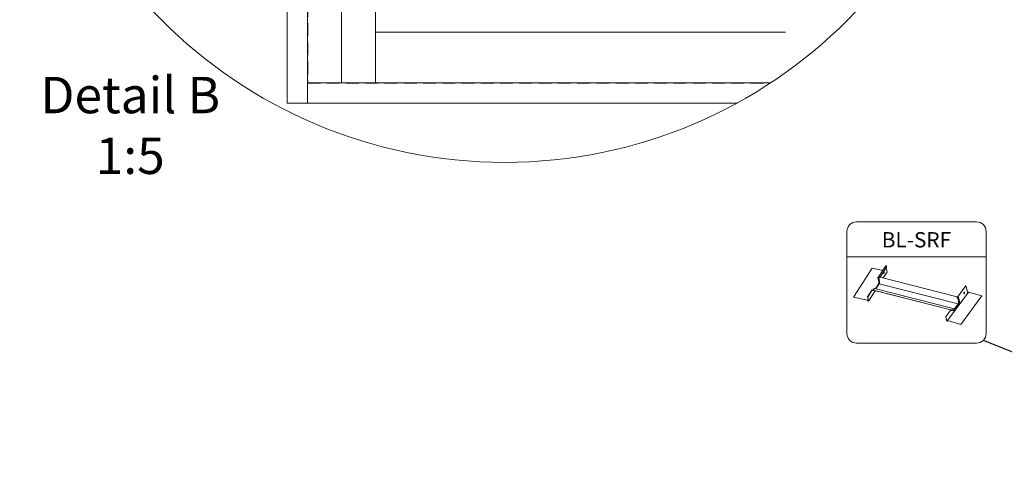
# Model space of a CAD drawing. Units: millimetres. Extents: x -23272466 to 44913, y -22484634 to 188.
# Drawn here: x -23271295 to -23270321, y -22483068 to -22482634 of the extents above; entities that cross this region are included whole.
import ezdxf

# ---------------------------------------------------------------- set-up
doc = ezdxf.new("R2010")
doc.units = ezdxf.units.MM
doc.linetypes.add('DASHED', pattern=[19.05, 12.7, -6.35])
doc.layers.get('0').update_dxf_attribs({"lineweight": 20})
for name, color, linetype, lineweight in [('KEYLITE DRAWING TEXT', 7, 'Continuous', 18), ('KEYLITE FELT-BREATHER MEMBRANE', 151, 'DASHED', 35), ('KEYLITE INSULATION', 41, 'Continuous', 18), ('KEYLITE INTERNAL FINISH', 7, 'Continuous', 18), ('KEYLITE VAPOUR BARRIER', 1, 'DASHED', 30)]:
    doc.layers.add(name, color=color, linetype=linetype, lineweight=lineweight)
doc.layers.add('KEYLITE INDICATIVE VIEW FLASHING 1', color=252, linetype='Continuous')
doc.layers.add('KEYLITE TEXT', color=7, linetype='Continuous', lineweight=18, true_color=0x3b3b3b)
doc.styles.get("Standard").update_dxf_attribs({"font": 'arial.ttf'})
doc.linetypes.add('BATTING', pattern='A,0.00254,-2.54,[134,ltypeshp.shx,S=2.54,R=0,X=-2.54,Y=0],-5.08,[134,ltypeshp.shx,S=2.54,R=180,X=2.54,Y=0],-2.54', length=10.16254)
doc.dimstyles.get("Standard").update_dxf_attribs({"dimtxt": 0.18, "dimasz": 0.18, "dimexe": 0.18, "dimexo": 0.0625, "dimgap": 0.09, "dimtad": 0, "dimtih": 1, "dimtoh": 1, "dimdec": 4, "dimzin": 0, "dimdsep": 46, "dimtxsty": 'Standard', "dimcen": 0.09, "dimadec": 0, "dimazin": 0, "dimtfac": 1, "dimtdec": 4, "dimtofl": 0, "dimtmove": 0, "dimatfit": 3, "dimfxl": 1, "dimtolj": 1, "dimtzin": 0, "dimarcsym": 0})

# ---------------------------------------------------------------- blocks, each defined once
blk = doc.blocks.new('U-pipe')
at = {"layer": 'KEYLITE INDICATIVE VIEW FLASHING 1', "linetype": 'Continuous', "lineweight": 15}
for p, q in [((14865.9, -9935.9), (14833, -9987.7)), ((14870.2, -9941.2), (14841.9, -9985.9)), ((14869.4, -9937.4), (14870.2, -9941.2)), ((14725.1, -10073.3), (14806.1, -9945.5)), ((14806.1, -9945.5), (14853.1, -9956.1)), ((15179.8, -10071.6), (14841.2, -9985.7)), ((14855.1, -9989.2), (14872, -9962.5)), ((14855.2, -9989.2), (14872, -9962.7)), ((14857.1, -9966), (14857.1, -9966)), ((14857.1, -9966.5), (14857.4, -9966.3)), ((14857.5, -9963.1), (14857.7, -9962.9)), ((14857.8, -9964.5), (14857.6, -9964.2)), ((14857.6, -9964.2), (14857.6, -9964.2)), ((14858, -9962.5), (14858, -9962.5)), ((14872, -9962.5), (14868, -9944.7)), ((14832.7, -10018), (14820.7, -10036.9)), ((14836.6, -10015.3), (14822.6, -10037.4)), ((14823.1, -10037.5), (14837.3, -10015.2)), ((14831.9, -9988.2), (14832.7, -9987)), ((14831.9, -9988.2), (14832.2, -9988.3)), ((14831.9, -9988.5), (14835.4, -10004)), ((14832.2, -9988.3), (14833, -9987.1)), ((14832.2, -9988.3), (14832.3, -9988.6)), ((14832.7, -9987), (14833, -9987.1)), ((14833, -9987.1), (14833.1, -9987.6)), ((14833, -9988.4), (14833.3, -9988.5)), ((14833.3, -9988.5), (14833.8, -9987.6)), ((14834.9, -9987.8), (14838.7, -10004.4)), ((14835.1, -9987.7), (14835.8, -9986.7)), ((14835.1, -9987.9), (14835.7, -9986.9)), ((14835.1, -9987.7), (14835.1, -9987.9)), ((14835.4, -9987.5), (14835.3, -9987.4)), ((14839.3, -10004.8), (14835.4, -9987.8)), ((14836.5, -9988.1), (14835.4, -9987.8)), ((14835.6, -9987.6), (14835.6, -9987.6)), ((14836.6, -9987.9), (14835.6, -9987.6)), ((14835.8, -9986.7), (14835.7, -9986.9)), ((14836, -9987.2), (14836.1, -9987.1)), ((14836.3, -9987.3), (14836, -9987.2)), ((14836.2, -9987.8), (14836, -9987.2)), ((14836.5, -9987.8), (14836.4, -9987.3)), ((14836.5, -9988.1), (14836.6, -9987.9)), ((15184.5, -10103.3), (14837.3, -10015.2)), ((14837.4, -9986.4), (14839.2, -9986.9)), ((14838.3, -10013.3), (14838.5, -10012.7)), ((14839.3, -10009.7), (14839.1, -10010.4)), ((15216.4, -10024.7), (15180.5, -10073.5)), ((15225.6, -10052.2), (15219.7, -10026.4)), ((14806.9, -10040.9), (14786.7, -10072.7)), ((14807.2, -10040.9), (14787.1, -10072.8)), ((14791, -10090.5), (14819.8, -10045.1)), ((14806.9, -10040.9), (14807.2, -10040.9)), ((14808.4, -10040.9), (14806.9, -10040.9)), ((14807.2, -10040.9), (14808.7, -10041)), ((14808.7, -10041), (14808.4, -10040.9)), ((14809.7, -10045.3), (14808.7, -10041)), ((14814.8, -10036.7), (14809.6, -10044.9)), ((14811, -10043.2), (14809.7, -10045.3)), ((14815.7, -10036.1), (14811, -10042.9)), ((14811.3, -10043.3), (14811, -10043.2)), ((14811, -10043.2), (14811.3, -10044.6)), ((14811.5, -10043), (14811.3, -10043.3)), ((14811.3, -10043.3), (14811.6, -10044.6)), ((14811.6, -10044.6), (14811.3, -10044.6)), ((14816.3, -10036), (14811.6, -10042.8)), ((15151.8, -10129.1), (14811.6, -10042.8)), ((14811.7, -10043), (14811.6, -10042.8)), ((14812.6, -10043.3), (14811.6, -10044.6)), ((15151.7, -10129.3), (14811.7, -10043)), ((14815.1, -10036.8), (14813.1, -10040)), ((14814.4, -10036.9), (14813.6, -10038.1)), ((14813.7, -10038.4), (14813.6, -10038.1)), ((14813.6, -10038.1), (14813.9, -10038.1)), ((14814.4, -10036.9), (14814.6, -10036.9)), ((14815.1, -10036.8), (14814.8, -10036.7)), ((14815.1, -10037), (14815.1, -10036.8)), ((14816.3, -10036), (14816.5, -10036)), ((14816.5, -10036), (15161.9, -10123.7)), ((15162.1, -10123.5), (14816.7, -10035.9)), ((15229, -10051.2), (15137.1, -10176.2)), ((15179, -10072.1), (15179.1, -10072.4)), ((15179.2, -10072.2), (15180, -10072.4)), ((15180, -10072.4), (15180.2, -10072.2)), ((15180, -10072.4), (15180.3, -10073.4)), ((15180.2, -10072.2), (15180.5, -10073.5)), ((15196, -10192.8), (15287.9, -10067.8)), ((15196.1, -10193), (15288, -10068)), ((15210.3, -10058), (15211.1, -10057.4)), ((15211.1, -10057.4), (15211.1, -10057.4)), ((15212.3, -10053.2), (15211.9, -10052.3)), ((15212.3, -10053.2), (15212.3, -10053.2)), ((15227.7, -10053), (15225.8, -10052.5)), ((15287.9, -10067.8), (15229.4, -10051.2)), ((15288, -10068), (15287.9, -10067.8)), ((14725.1, -10073.5), (14725.1, -10073.3)), ((14785.7, -10086.9), (14725.1, -10073.3)), ((14785.7, -10087.1), (14725.1, -10073.5)), ((14786.4, -10089.2), (14786, -10087.3)), ((14786.7, -10089.3), (14786.3, -10087.4)), ((14787.1, -10072.8), (14786.7, -10072.7)), ((14786.7, -10072.7), (14790.7, -10090.2)), ((14790.5, -10090.3), (14787, -10089.5)), ((14790.6, -10090.6), (14787, -10089.8)), ((14787.1, -10072.8), (14791, -10090.3)), ((15167.3, -10126.7), (15184.5, -10103.3)), ((15168.4, -10127.6), (15185.6, -10104.3)), ((15168.7, -10129.4), (15185.9, -10106)), ((15179.3, -10073.2), (15179.5, -10073.3)), ((15179.5, -10073.3), (15181.2, -10073.7)), ((15179.7, -10075.1), (15180.1, -10074.5)), ((15179.7, -10075.1), (15179.9, -10075.4)), ((15181.2, -10073.7), (15181.4, -10073.8)), ((15182, -10077.3), (15185.5, -10092.8)), ((15182.4, -10077.1), (15182.1, -10077)), ((15182.4, -10077.1), (15182.8, -10076.5)), ((15182.5, -10077.4), (15182.4, -10077.1)), ((15183.1, -10076.1), (15182.6, -10075.9)), ((15183.3, -10075.8), (15182.7, -10075.7)), ((15184.1, -10073.9), (15183.1, -10075.3)), ((15183.1, -10075.3), (15183.4, -10075.4)), ((15183.1, -10075.4), (15183.1, -10075.3)), ((15183.3, -10077), (15183.1, -10076.1)), ((15183.1, -10077.3), (15183.5, -10076.7)), ((15183.4, -10077.4), (15183.1, -10077.3)), ((15183.3, -10075.8), (15183.3, -10075.8)), ((15183.3, -10075.8), (15183.3, -10075.8)), ((15183.4, -10075.4), (15184.4, -10074)), ((15183.5, -10075.9), (15183.4, -10075.4)), ((15183.4, -10077.4), (15183.9, -10076.6)), ((15185.2, -10074.2), (15184.2, -10075.6)), ((15184.6, -10074.9), (15184.4, -10074)), ((15184.5, -10075.7), (15185.5, -10074.3)), ((15184.5, -10103.3), (15184.6, -10103.1)), ((15189.5, -10090.9), (15185.6, -10073.9)), ((15152.3, -10128.5), (15129.4, -10159.7)), ((15152.6, -10128.6), (15129.7, -10159.7)), ((15152.6, -10128.6), (15152.3, -10128.5)), ((15152.3, -10128.5), (15153.9, -10128.6)), ((15154.2, -10128.7), (15152.6, -10128.6)), ((15153.9, -10128.6), (15154.2, -10128.7)), ((15155.2, -10132.9), (15154.2, -10128.7)), ((15157.4, -10130.5), (15154.5, -10129.8)), ((15157.5, -10130.8), (15154.5, -10130)), ((15156.6, -10130.6), (15155.1, -10132.6)), ((15156.9, -10130.6), (15155.2, -10132.9)), ((15158.3, -10132.6), (15158, -10131.2)), ((15158.6, -10132.7), (15158.3, -10131.3)), ((15158.6, -10132.7), (15158.3, -10132.6)), ((15163.3, -10125.9), (15158.6, -10132.7)), ((15162.1, -10123.7), (15161.9, -10123.7)), ((15162.3, -10123.8), (15162.2, -10123.7)), ((15162.9, -10127.3), (15162.7, -10126.7)), ((15163, -10126.8), (15162.9, -10126.4)), ((15163.3, -10125.9), (15163, -10124.5)), ((15166.9, -10127.2), (15167.3, -10126.7)), ((15129.4, -10159.7), (15129.7, -10159.7)), ((15129.4, -10159.7), (15133.4, -10177.1)), ((15129.7, -10159.7), (15133.7, -10177.2)), ((15133.9, -10177.4), (15137.3, -10178.4)), ((15134, -10177.7), (15137.4, -10178.7)), ((15137.5, -10178.3), (15137.1, -10176.4)), ((15137.8, -10178.4), (15137.4, -10176.5)), ((15137.5, -10176.2), (15196, -10192.8)), ((15137.6, -10176.4), (15196.1, -10193)), ((15137.8, -10178.6), (15139.1, -10176.8)), ((15196.1, -10193), (15196, -10192.8))]:
    blk.add_line(p, q, dxfattribs=at)
at = {"layer": 'KEYLITE INDICATIVE VIEW FLASHING 1', "linetype": 'Continuous', "lineweight": 15, "flags": 128}
for points in [[(14869.4, -9937.4), (14869.2, -9936.9), (14868.8, -9936.5), (14868.4, -9936.1), (14867.8, -9935.7), (14867.3, -9935.6), (14866.7, -9935.5), (14866.3, -9935.6), (14866, -9935.8), (14865.9, -9935.9)], [(14840.5, -9986.2), (14840.6, -9986), (14840.8, -9985.8), (14841, -9985.7), (14841.2, -9985.7), (14841.2, -9985.7)], [(14857.5, -9963.1), (14857.2, -9963.6), (14857, -9964.3), (14856.7, -9965.1), (14856.6, -9965.8), (14856.5, -9966.6), (14856.5, -9967.3), (14856.6, -9967.9), (14856.8, -9968.4), (14857, -9968.7), (14857.3, -9968.9), (14857.6, -9968.9), (14858, -9968.8), (14858.3, -9968.5), (14858.7, -9968), (14859, -9967.4), (14859.3, -9966.7), (14859.5, -9966), (14859.6, -9965.2), (14859.7, -9964.5), (14859.7, -9963.8), (14859.6, -9963.2), (14859.5, -9962.7), (14859.2, -9962.3), (14858.9, -9962.1), (14858.6, -9962.1), (14858.3, -9962.3), (14857.9, -9962.6), (14857.5, -9963.1)], [(14857.1, -9966.5), (14856.9, -9966.6), (14856.7, -9966.5), (14856.6, -9966.2), (14856.6, -9966.1)], [(14856.9, -9964.4), (14857.2, -9964.1), (14857.4, -9964), (14857.6, -9964.1), (14857.6, -9964.2)], [(14857.6, -9966.1), (14857.4, -9966.3), (14857.3, -9966.4), (14857.1, -9966.3), (14857, -9966.1), (14857, -9965.7), (14857, -9965.4), (14857.2, -9965), (14857.3, -9964.7), (14857.5, -9964.5), (14857.7, -9964.4), (14857.8, -9964.5), (14857.9, -9964.7), (14857.9, -9965), (14857.9, -9965.4), (14857.8, -9965.8), (14857.6, -9966.1)], [(14857.4, -9965.9), (14857.3, -9966), (14857.1, -9966.1), (14857, -9966), (14857, -9966)], [(14858.9, -9962.1), (14858.9, -9962.1), (14859.2, -9962.3), (14859.4, -9962.7), (14859.6, -9963.2), (14859.7, -9963.8), (14859.7, -9964.5), (14859.6, -9965.2), (14859.5, -9966), (14859.3, -9966.7), (14859, -9967.4), (14858.7, -9968), (14858.3, -9968.5), (14858, -9968.8), (14857.6, -9968.9), (14857.3, -9968.9)], [(14857.3, -9964.7), (14857.4, -9964.6), (14857.5, -9964.7), (14857.6, -9964.8), (14857.6, -9965.1), (14857.6, -9965.4), (14857.5, -9965.6), (14857.4, -9965.9)], [(14833.3, -9988.5), (14833.1, -9988.7), (14832.8, -9988.8), (14832.6, -9988.9), (14832.3, -9988.8), (14832, -9988.7), (14831.9, -9988.6), (14831.9, -9988.4), (14831.9, -9988.2)], [(14833, -9988.4), (14832.9, -9988.5), (14832.7, -9988.6), (14832.6, -9988.6), (14832.4, -9988.6), (14832.3, -9988.6), (14832.2, -9988.5), (14832.2, -9988.4), (14832.2, -9988.3)], [(14833, -9988.4), (14832.9, -9988.1), (14833, -9987.8), (14833.2, -9987.6), (14833.5, -9987.4), (14833.8, -9987.3), (14834.3, -9987.4), (14834.7, -9987.5), (14835.1, -9987.7)], [(14833.3, -9988.5), (14833.2, -9988.2), (14833.3, -9988), (14833.5, -9987.8), (14833.7, -9987.7), (14834, -9987.6), (14834.3, -9987.6), (14834.7, -9987.7), (14835.1, -9987.9)], [(14835.4, -9987.8), (14835.2, -9987.8), (14835.1, -9987.8)], [(15216.4, -10024.7), (15216.4, -10024.6), (15216.7, -10024.4), (15217.1, -10024.4), (15217.7, -10024.5), (15218.2, -10024.7), (15218.7, -10025), (15219.2, -10025.4), (15219.5, -10025.9), (15219.7, -10026.4)], [(14811.6, -10042.8), (14811.5, -10042.8), (14811.3, -10042.8), (14811.2, -10042.8), (14811.1, -10042.8), (14811, -10042.9), (14811, -10043), (14811, -10043.1), (14811, -10043.2)], [(14811.7, -10043), (14811.6, -10043), (14811.5, -10043), (14811.4, -10043), (14811.4, -10043.1), (14811.3, -10043.1), (14811.3, -10043.1), (14811.3, -10043.2), (14811.3, -10043.3)], [(14816.5, -10036), (14816.5, -10035.9), (14816.6, -10035.9), (14816.7, -10035.9), (14816.7, -10035.9), (14816.7, -10035.9)], [(15180.2, -10072.2), (15180.1, -10071.9), (15180, -10071.8), (15179.9, -10071.7), (15179.7, -10071.6), (15179.6, -10071.6), (15179.4, -10071.7), (15179.2, -10071.9), (15179, -10072.1)], [(15180, -10072.4), (15180, -10072.2), (15179.9, -10072.1), (15179.8, -10072), (15179.7, -10072), (15179.5, -10072), (15179.4, -10072), (15179.2, -10072.2), (15179.1, -10072.4)], [(15211.9, -10052.3), (15211.8, -10052.1), (15211.6, -10051.7), (15211.2, -10051.6), (15210.8, -10051.7), (15210.4, -10051.9), (15210, -10052.3), (15209.6, -10052.8), (15209.3, -10053.4), (15209, -10054.2), (15208.8, -10054.9), (15208.7, -10055.7), (15208.6, -10056.4), (15208.7, -10057.1), (15208.8, -10057.6), (15209.1, -10058), (15209.4, -10058.2), (15209.7, -10058.3), (15210.1, -10058.1), (15210.3, -10058)], [(15211.6, -10056.6), (15211.3, -10056.9), (15211, -10057.1), (15210.8, -10057.1), (15210.5, -10056.9), (15210.4, -10056.6), (15210.3, -10056.2), (15210.3, -10055.6), (15210.4, -10055.1), (15210.6, -10054.5), (15210.9, -10054), (15211.1, -10053.6), (15211.5, -10053.4), (15211.7, -10053.3), (15212, -10053.4), (15212.2, -10053.6), (15212.3, -10054), (15212.3, -10054.5), (15212.3, -10055), (15212.1, -10055.6), (15211.9, -10056.2), (15211.6, -10056.6)], [(15211.6, -10056.4), (15211.3, -10056.7), (15211, -10056.8), (15210.8, -10056.8), (15210.6, -10056.6), (15210.5, -10056.2), (15210.5, -10055.7), (15210.5, -10055.2), (15210.7, -10054.7), (15210.9, -10054.2), (15211.2, -10053.8), (15211.5, -10053.6), (15211.7, -10053.6), (15212, -10053.7), (15212.1, -10054), (15212.2, -10054.4), (15212.2, -10054.9), (15212, -10055.5), (15211.8, -10056), (15211.6, -10056.4)], [(15210.9, -10055.5), (15210.7, -10055.7), (15210.6, -10055.7)], [(15211.2, -10055.8), (15211, -10056.1), (15210.8, -10056.1), (15210.7, -10056), (15210.6, -10056)], [(15211, -10054.4), (15211, -10054.4), (15211.1, -10054.6), (15211.1, -10054.8), (15211.1, -10055.1), (15211, -10055.3), (15210.9, -10055.5)], [(15211.1, -10054.2), (15211.3, -10054.1), (15211.4, -10054.2), (15211.5, -10054.4), (15211.6, -10054.8), (15211.5, -10055.2), (15211.4, -10055.5), (15211.2, -10055.8)], [(14790.5, -10090.3), (14790.6, -10090.3), (14790.6, -10090.3), (14790.7, -10090.3), (14790.7, -10090.3), (14790.7, -10090.3), (14790.7, -10090.2), (14790.7, -10090.2), (14790.7, -10090.2)], [(14790.6, -10090.6), (14790.7, -10090.6), (14790.8, -10090.6), (14790.9, -10090.6), (14790.9, -10090.5), (14791, -10090.5), (14791, -10090.4), (14791, -10090.3), (14791, -10090.3)], [(15182.1, -10077), (15182, -10077.2), (15182, -10077.4), (15182.1, -10077.6), (15182.4, -10077.7), (15182.6, -10077.7), (15182.9, -10077.7), (15183.2, -10077.5), (15183.4, -10077.4)], [(15182.4, -10077.1), (15182.3, -10077.2), (15182.3, -10077.3), (15182.4, -10077.4), (15182.5, -10077.4), (15182.7, -10077.5), (15182.8, -10077.4), (15183, -10077.4), (15183.1, -10077.3)], [(15185.5, -10074.3), (15185.6, -10074.1), (15185.6, -10073.8), (15185.4, -10073.7), (15185.2, -10073.5), (15184.9, -10073.5), (15184.6, -10073.6), (15184.3, -10073.7), (15184.1, -10073.9)], [(15184.4, -10074), (15184.5, -10073.9), (15184.7, -10073.8), (15184.9, -10073.8), (15185, -10073.8), (15185.2, -10073.8), (15185.2, -10073.9), (15185.3, -10074.1), (15185.2, -10074.2)], [(15162.2, -10123.7), (15162.2, -10123.6), (15162.2, -10123.6), (15162.1, -10123.5), (15162.1, -10123.5), (15162, -10123.5), (15162, -10123.5), (15161.9, -10123.6), (15161.9, -10123.7)], [(15163.1, -10124.9), (15163.1, -10124.9), (15163.1, -10125.1)], [(15168.7, -10129.1), (15168.7, -10129.3), (15168.7, -10129.4)], [(15137.5, -10176.2), (15137.4, -10176.1), (15137.3, -10176.1), (15137.2, -10176.1), (15137.2, -10176.2), (15137.1, -10176.2), (15137.1, -10176.3), (15137.1, -10176.3), (15137.1, -10176.4)], [(15137.5, -10178.3), (15137.5, -10178.3), (15137.5, -10178.4), (15137.5, -10178.4), (15137.5, -10178.4), (15137.5, -10178.4), (15137.4, -10178.4), (15137.4, -10178.4), (15137.3, -10178.4)], [(15137.6, -10176.4), (15137.5, -10176.4), (15137.5, -10176.4), (15137.5, -10176.4), (15137.4, -10176.4), (15137.4, -10176.4), (15137.4, -10176.5), (15137.4, -10176.5), (15137.4, -10176.5)], [(15137.8, -10178.4), (15137.8, -10178.5), (15137.8, -10178.5), (15137.8, -10178.6), (15137.7, -10178.6), (15137.7, -10178.7), (15137.6, -10178.7), (15137.5, -10178.7), (15137.4, -10178.7)]]:
    blk.add_lwpolyline(points, dxfattribs=at)
at = {"layer": 'KEYLITE INDICATIVE VIEW FLASHING 1', "linetype": 'Continuous', "lineweight": 15}
for centre, radius, start, end in [((14855.3, -9964.9), 2.14, 329.2208, 7.1366), ((14871.8, -9962.6), 0.26, 329.5111, 15.595), ((14835.7, -9987.1), 0.56, 231.7502, 260.3485), ((14834.7, -9988.9), 2.29, 26.055, 63.9911), ((14834.6, -9989.2), 2.78, 26.6499, 63.935), ((14836.7, -9987.5), 0.661, 249.9811, 306.4239), ((14836.9, -9987.3), 0.661, 249.9811, 306.4239), ((14841.2, -9987.6), 4, 162.8845, 178.2928), ((14839.3, -10004.1), 0.671, 197.8988, 264.5533), ((14815.2, -10037.5), 0.963, 75.8648, 143.0388), ((14815.1, -10037.3), 0.528, 77.1375, 108.1309), ((14816.1, -10036.4), 0.499, 66.8412, 137.4806), ((15209.1, -10054.6), 1.96, 325.1927, 3.5059), ((15225.9, -10052.1), 0.374, 199.194, 254.7353), ((15229.3, -10051.5), 0.34, 64.8688, 135.4212), ((14785.5, -10087.7), 0.848, 19.7809, 78.5482), ((14785.6, -10087.5), 0.353, 19.7836, 78.5459), ((14787.2, -10088.9), 0.848, 199.7799, 258.549), ((14787.1, -10089.2), 0.353, 199.7776, 258.5514), ((15179.6, -10078), 2.9, 18.5279, 88.9019), ((15179.8, -10077.8), 2.4, 18.5276, 88.9021), ((15185.1, -10074.9), 4.08, 162.9728, 175.414), ((15184.6, -10074.8), 3.41, 163.0955, 172.0479), ((15183.5, -10074.8), 1.31, 253.7461, 319.7844), ((15183.5, -10075), 0.852, 253.4997, 319.79), ((15157.1, -10131.7), 1.24, 19.4879, 76.655), ((15157.3, -10131.5), 0.727, 19.4882, 76.655), ((15161.8, -10124.9), 1.24, 19.4879, 76.655), ((15134.2, -10176.8), 0.898, 199.1925, 254.7365), ((15134, -10177.1), 0.374, 199.1895, 254.7399)]:
    blk.add_arc(centre, radius, start, end, dxfattribs=at)
for points, knots in [([(14857.3, -9964.7), (14857.3, -9964.7), (14857.3, -9964.8), (14857.3, -9965.1), (14857.3, -9965.4), (14857.1, -9965.8), (14857.1, -9965.9), (14857, -9966)], [0, 0, 0, 0, 0.077763, 0.306178, 0.563337, 0.832496, 1, 1, 1, 1]), ([(14835.4, -10004), (14835.4, -10004.1), (14835.5, -10004.6), (14835.6, -10005.4), (14835.7, -10006.4), (14835.7, -10007.5), (14835.6, -10008.7), (14835.5, -10009.9), (14835.3, -10011.1), (14835, -10012.4), (14834.6, -10013.6), (14834.2, -10014.7), (14833.8, -10015.8), (14833.3, -10016.8), (14832.9, -10017.5), (14832.7, -10017.9), (14832.7, -10018)], [0, 0, 0, 0, 0.04074, 0.117437, 0.194615, 0.272271, 0.350286, 0.428553, 0.506983, 0.585496, 0.664024, 0.742476, 0.820778, 0.898847, 0.976583, 1, 1, 1, 1]), ([(14838.7, -10004.4), (14838.8, -10004.6), (14838.8, -10005), (14838.9, -10005.9), (14838.9, -10006.9), (14838.9, -10007.9), (14838.8, -10008.8), (14838.7, -10009.6), (14838.4, -10010.7), (14838.2, -10011.6), (14838, -10012.3), (14837.7, -10012.9), (14837.5, -10013.6), (14837.1, -10014.5), (14836.7, -10015.1), (14836.6, -10015.4)], [0, 0, 0, 0, 0.081651, 0.147333, 0.270201, 0.34474, 0.400927, 0.477886, 0.562426, 0.643798, 0.703192, 0.749519, 0.810614, 0.894782, 1, 1, 1, 1]), ([(14837.3, -10015.2), (14837.2, -10015.2), (14837.1, -10015.2), (14836.9, -10015.2), (14836.8, -10015.2), (14836.7, -10015.3), (14836.6, -10015.3), (14836.6, -10015.4), (14836.6, -10015.4)], [0, 0, 0, 0, 0.188665, 0.377323, 0.565987, 0.754641, 0.943309, 1, 1, 1, 1]), ([(14837.1, -9988), (14837.1, -9988), (14837.2, -9987.8), (14837.2, -9987.6), (14837.2, -9987.5)], [0, 0, 0, 0, 0.464257, 1, 1, 1, 1]), ([(14837.3, -10015.2), (14837.4, -10014.9), (14837.8, -10014.3), (14838.1, -10013.6), (14838.3, -10013.3)], [0, 0, 0, 0, 0.4999997, 1, 1, 1, 1]), ([(14838.5, -10012.7), (14838.6, -10012.3), (14838.9, -10011.6), (14839, -10010.8), (14839.1, -10010.4)], [0, 0, 0, 0, 0.52111, 1, 1, 1, 1]), ([(14839.2, -9986.9), (14839.3, -9986.9), (14839.5, -9986.9), (14839.7, -9986.8), (14839.9, -9986.7), (14840.2, -9986.5), (14840.4, -9986.3), (14840.5, -9986.2)], [0, 0, 0, 0, 0.245359, 0.358461, 0.470978, 0.711801, 1, 1, 1, 1]), ([(14839.3, -10004.8), (14839.3, -10004.8), (14839.4, -10005.2), (14839.4, -10005.7), (14839.5, -10006.3), (14839.5, -10006.8), (14839.5, -10007.3), (14839.5, -10007.5)], [0, 0, 0, 0, 0.029937, 0.4986049, 0.5300478, 0.757353, 1, 1, 1, 1]), ([(14839.3, -10009.7), (14839.3, -10009.3), (14839.4, -10008.6), (14839.5, -10007.8), (14839.5, -10007.5)], [0, 0, 0, 0, 0.508456, 1, 1, 1, 1]), ([(15179, -10072.1), (15179, -10072.2), (15178.9, -10072.4), (15178.9, -10072.6), (15179, -10072.8), (15179.1, -10073), (15179.2, -10073.1), (15179.2, -10073.1)], [0, 0, 0, 0, 0.353349, 0.510636, 0.661199, 0.964696, 1, 1, 1, 1]), ([(15179.1, -10072.4), (15179.1, -10072.4), (15179, -10072.5), (15179, -10072.6), (15179, -10072.8), (15179.1, -10073), (15179.2, -10073), (15179.3, -10073.1)], [0, 0, 0, 0, 0.187052, 0.360141, 0.525392, 0.689817, 1, 1, 1, 1]), ([(15210.6, -10056), (15210.6, -10056), (15210.6, -10055.9), (15210.6, -10055.8), (15210.6, -10055.6), (15210.6, -10055.3), (15210.7, -10054.9), (15210.8, -10054.6), (15211, -10054.3), (15211.1, -10054.2), (15211.1, -10054.2), (15211.1, -10054.2), (15211.1, -10054.2)], [0, 0, 0, 0, 0.088726, 0.177215, 0.279421, 0.399223, 0.533312, 0.673429, 0.790787, 0.890528, 0.977753, 1, 1, 1, 1]), ([(15211.1, -10057.4), (15211.3, -10057.3), (15211.4, -10057.1), (15211.6, -10057), (15211.6, -10056.9)], [0, 0, 0, 0, 0.726024, 1, 1, 1, 1]), ([(15211.6, -10056.9), (15211.7, -10056.8), (15211.8, -10056.6), (15212.1, -10056.1), (15212.3, -10055.4), (15212.4, -10054.8), (15212.5, -10054.2), (15212.4, -10053.6), (15212.3, -10053.4), (15212.3, -10053.3)], [0, 0, 0, 0, 0.088306, 0.253402, 0.415179, 0.57635, 0.739697, 0.90909, 1, 1, 1, 1]), ([(15185.5, -10092.8), (15185.6, -10093), (15185.6, -10093.4), (15185.7, -10094.2), (15185.8, -10095.2), (15185.8, -10096.3), (15185.7, -10097.5), (15185.5, -10098.7), (15185.2, -10099.9), (15184.9, -10101.1), (15184.6, -10101.8), (15184.5, -10102.2)], [0, 0, 0, 0, 0.061999, 0.179101, 0.296824, 0.415194, 0.534085, 0.65336, 0.772892, 0.892567, 1, 1, 1, 1]), ([(15184.5, -10103.3), (15184.6, -10103.3), (15184.7, -10103.4), (15184.9, -10103.5), (15185, -10103.6), (15185.2, -10103.7), (15185.3, -10103.8), (15185.4, -10104), (15185.5, -10104.1), (15185.5, -10104.2), (15185.6, -10104.3)], [0, 0, 0, 0, 0.125002, 0.249999, 0.375, 0.500001, 0.624999, 0.749999, 0.874999, 1, 1, 1, 1]), ([(15185.6, -10104.3), (15185.8, -10103.9), (15186.3, -10103.2), (15187, -10101.8), (15187.6, -10100.2), (15188.1, -10098.5), (15188.4, -10096.8), (15188.6, -10095.2), (15188.6, -10093.8), (15188.4, -10093), (15188.3, -10092.6)], [0, 0, 0, 0, 0.116614, 0.24015, 0.36868, 0.500105, 0.63135, 0.760028, 0.883416, 1, 1, 1, 1]), ([(15185.9, -10106), (15186.1, -10105.6), (15186.7, -10104.9), (15187.4, -10103.6), (15187.9, -10102.4), (15188.3, -10101.4), (15188.6, -10100.5), (15188.9, -10099.6), (15189.1, -10098.8), (15189.3, -10097.9), (15189.5, -10096.8), (15189.7, -10095.7), (15189.7, -10094.4), (15189.8, -10093.3), (15189.7, -10092), (15189.5, -10091.3), (15189.5, -10090.9)], [0, 0, 0, 0, 0.100685, 0.191526, 0.268943, 0.331438, 0.390375, 0.436397, 0.486727, 0.541029, 0.601275, 0.678014, 0.747218, 0.824742, 0.909455, 1, 1, 1, 1]), ([(15160.7, -10129.7), (15160.8, -10129.9), (15161, -10130.5), (15161.4, -10131.1), (15161.9, -10131.7), (15162.6, -10132.2), (15163.4, -10132.5), (15164.1, -10132.5), (15164.8, -10132.4), (15165.4, -10132.2), (15166.1, -10131.9), (15166.9, -10131.4), (15167.8, -10130.5), (15168.4, -10129.8), (15168.7, -10129.4)], [0, 0, 0, 0, 0.080629, 0.152121, 0.211516, 0.319262, 0.424209, 0.490489, 0.552405, 0.624379, 0.69809, 0.787122, 0.888464, 1, 1, 1, 1]), ([(15162.9, -10127.3), (15163, -10127.6), (15163.2, -10128.3), (15163.7, -10129.1), (15164.3, -10129.7), (15165, -10129.9), (15165.9, -10129.8), (15166.8, -10129.3), (15167.6, -10128.6), (15168.1, -10128), (15168.4, -10127.6)], [0, 0, 0, 0, 0.116571, 0.240068, 0.368571, 0.499985, 0.63124, 0.759946, 0.883374, 1, 1, 1, 1]), ([(15166.2, -10127.3), (15166.1, -10127.4), (15165.9, -10127.5), (15165.5, -10127.6), (15165, -10127.6), (15164.7, -10127.5), (15164.3, -10127.3), (15163.9, -10127), (15163.6, -10126.5), (15163.3, -10125.9), (15163.2, -10125.3), (15163.1, -10125), (15163.1, -10125)], [0, 0, 0, 0, 0.052814, 0.166415, 0.283456, 0.409611, 0.530124, 0.641779, 0.760681, 0.875529, 0.983238, 1, 1, 1, 1]), ([(15167.3, -10126.7), (15167.4, -10126.7), (15167.5, -10126.7), (15167.7, -10126.8), (15167.9, -10126.9), (15168, -10127), (15168.2, -10127.2), (15168.3, -10127.3), (15168.3, -10127.5), (15168.4, -10127.6), (15168.4, -10127.6)], [0, 0, 0, 0, 0.1250017, 0.2499992, 0.375, 0.5000018, 0.625, 0.75, 0.8750002, 1, 1, 1, 1])]:
    blk.add_open_spline(points, degree=3, knots=knots, dxfattribs=at)

msp = doc.modelspace()

# ---------------------------------------------------------------- linework, layer by layer
msp.add_circle((-23270815.038, -22482295.539), 479.624)
at = {"layer": 'KEYLITE INSULATION', "linetype": 'BATTING', "ltscale": 3.2}
msp.add_line((-23270976.396, -22482696.642), (-23270976.396, -22482312.893), dxfattribs=at)
at = {"layer": 'KEYLITE INSULATION'}
msp.add_line((-23270942.843, -22482596.595), (-23270942.843, -22482696.642), dxfattribs=at)
at = {"layer": 'KEYLITE INSULATION', "linetype": 'BATTING', "ltscale": 4.8}
msp.add_line((-23270942.843, -22482646.618), (-23270537.291, -22482646.618), dxfattribs=at)
at = {"layer": 'KEYLITE INTERNAL FINISH'}
for points in [[(-23271029.948, -22482313.769), (-23271029.948, -22482716.642), (-23271009.948, -22482716.642), (-23271009.948, -22482313.642)], [(-23270585.448, -22482716.642), (-23271009.948, -22482716.642), (-23271009.948, -22482696.642), (-23270552.064, -22482696.642)]]:
    msp.add_lwpolyline(points, dxfattribs=at)
at = {"layer": 'KEYLITE TEXT'}
msp.add_line((-23270476.431, -22482868.623), (-23270338.744, -22482868.623), dxfattribs=at)
msp.add_lwpolyline([(-23270466.997, -22482833.976), (-23270348.177, -22482833.976, -0.4142136), (-23270338.744, -22482843.409), (-23270338.744, -22482944.482, -0.4142136), (-23270348.177, -22482953.916), (-23270466.997, -22482953.916, -0.4142136), (-23270476.431, -22482944.482), (-23270476.431, -22482843.409, -0.4142136)], format="xyb", close=True, dxfattribs=at)
at = {"layer": 'KEYLITE VAPOUR BARRIER'}
msp.add_lwpolyline([(-23271009.948, -22482313.642), (-23271009.948, -22482696.642), (-23270552.064, -22482696.642)], dxfattribs=at)

# ---------------------------------------------------------------- block references
at = {"layer": 'KEYLITE FELT-BREATHER MEMBRANE', "xscale": 0.2252800000000001, "yscale": 0.2252800000000001, "zscale": 0.2252800000000001}
msp.add_blockref('U-pipe', (-23273787.106, -22480639.124), dxfattribs=at)

# ---------------------------------------------------------------- texts
at = {"layer": 'KEYLITE DRAWING TEXT', "insert": (-23271185.336, -22482743.313), "char_height": 36, "width": 620, "attachment_point": 5}
msp.add_mtext('Detail B\\P1:5', dxfattribs=at)
at = {"layer": 'KEYLITE TEXT', "insert": (-23270441.97, -22482844.187), "char_height": 15.0935, "attachment_point": 1}
msp.add_mtext_dynamic_manual_height_columns('BL-SRF', width=1043.74891, gutter_width=12.5, heights=[0], dxfattribs=at)

# ---------------------------------------------------------------- leaders
at = {"layer": 'KEYLITE TEXT', "ltscale": 25.4}
msp.add_leader([(-23270051.85, -22483067.789), (-23270341.507, -22482951.153)], dimstyle='Standard', override={"dimscale": 100, "dimasz": 0.3}, dxfattribs=at)

doc.saveas('drawing.dxf')
